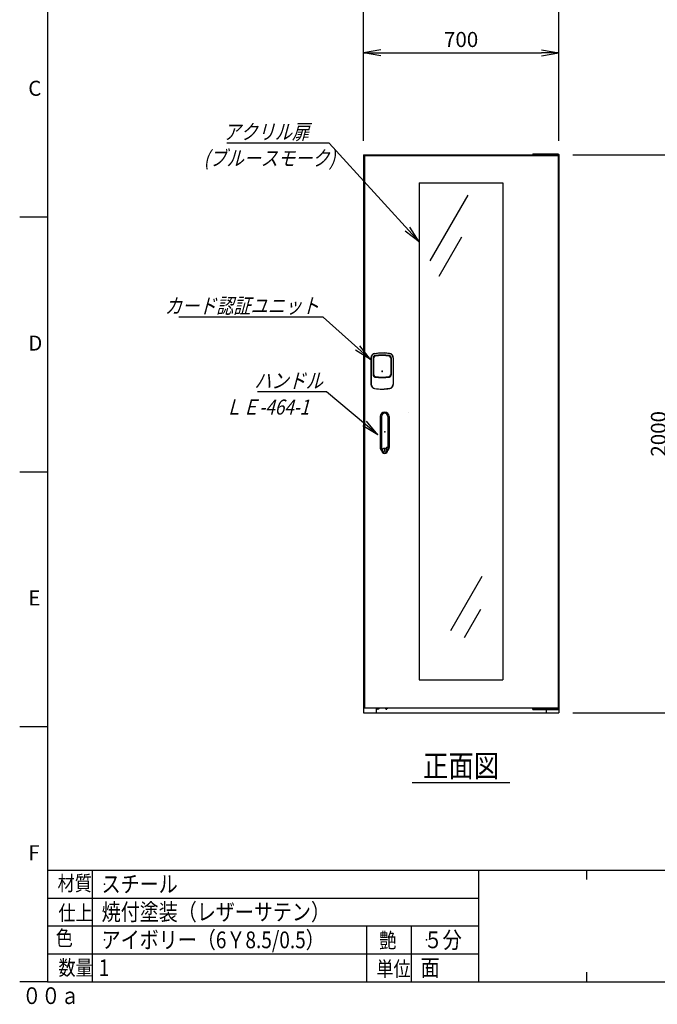
# Model space of a CAD drawing. Units: millimetres. Extents: x 0 to 398, y 1 to 284.
# Drawn here: x 0 to 114, y 1 to 177 of the extents above; entities that cross this region are included whole.
import ezdxf

# ---------------------------------------------------------------- set-up
doc = ezdxf.new("R2010")
doc.units = ezdxf.units.MM
doc.linetypes.add('CENTER', pattern=[12, 7.5, -1.5, 1.5, -1.5])
doc.styles.get("Standard").update_dxf_attribs({"font": 'ROMANS', "bigfont": 'EXTFONT'})
doc.dimstyles.new('ISO-25', dxfattribs={"dimtxt": 2.5, "dimasz": 2.5, "dimexe": 1.25, "dimexo": 0.625, "dimtad": 1, "dimtxsty": 'Standard', "dimcen": 2.5, "dimadec": 0, "dimazin": 0, "dimtfac": 1, "dimtmove": 0, "dimatfit": 3, "dimfxl": 1, "dimarcsym": 0})

# ---------------------------------------------------------------- blocks, each defined once
blk = doc.blocks.new('DTL0002')
at = {"color": 0, "linetype": 'Continuous'}
for p, q in [((-16, 54.5), (-16, -56)), ((-11.5, 54.5), (-11.5, -46)), ((11.5, 54.5), (11.5, -46)), ((16, 54.5), (16, -56)), ((-11.5, -46), (-11.5, -66)), ((-1, -63), (-1, -69)), ((-1, -63), (1, -63)), ((-1, -69), (1, -69)), ((1, -63), (1, -69)), ((11.5, -46), (11.5, -66))]:
    blk.add_line(p, q, dxfattribs=at)
blk.add_circle((0, -66), 7.5, dxfattribs=at)
for centre, radius, start, end in [((0, 54.5), 16, 0, 180), ((0, 54.5), 11.5, 0, 180), ((0, -56), 16, 180, 224.3644), ((0, -66), 11.5, 180, 0), ((0, -56), 16, 315.6356, 0)]:
    blk.add_arc(centre, radius, start, end, dxfattribs=at)
at = {"color": 0}
for p in [(0, -66), (7.5, -56)]:
    blk.add_point(p, dxfattribs=at)
blk = doc.blocks.new('DTL0015')
at = {"color": 0, "linetype": 'Continuous'}
for p, q in [((-40, 47.9), (-40, -47.9)), ((-39.5, 47.4), (-39.5, -47.4)), ((-32.5, 47.4), (-32.5, -13.4)), ((-30.5, 47.4), (-30.5, -13.4)), ((-26.7, 62.8), (-7, 65)), ((-7, 65), (7, 65)), ((26.7, 62.8), (7, 65)), ((30.5, 47.4), (30.5, -13.4)), ((32.5, 47.4), (32.5, -13.4)), ((39.5, 47.4), (39.5, -47.4)), ((40, 47.9), (40, -47.9)), ((-26.7, -62.8), (-7, -65)), ((-7, -65), (7, -65)), ((26.7, -62.8), (7, -65))]:
    blk.add_line(p, q, dxfattribs=at)
for centre, radius, start, end in [((-25, 47.9), 15, 96.5, 180), ((-24.5, 47.4), 15, 99.5941, 180), ((-24.5, 47.4), 15, 99.5941, 180), ((-24.5, 47.4), 15, 99.5941, 180), ((-24.5, 47.4), 8, 99.5941, 180), ((-24.5, 47.4), 6, 99.5941, 180), ((0, -97.5), 162, 80.4059, 99.5941), ((0, -97.5), 155, 80.4059, 99.5941), ((0, -97.5), 153, 80.4059, 99.5941), ((24.5, 47.4), 6, 0, 80.4059), ((24.5, 47.4), 8, 0, 80.4059), ((25, 47.9), 15, 0, 83.5), ((24.5, 47.4), 15, 0, 80.4059), ((-24.5, -13.4), 8, 180, 260.4059), ((-24.5, -13.4), 6, 180, 260.4059), ((0, 131.5), 155, 260.4059, 279.5941), ((0, 131.5), 153, 260.4059, 279.5941), ((24.5, -13.4), 6, 279.5941, 0), ((24.5, -13.4), 8, 279.5941, 0), ((-25, -47.9), 15, 180, 263.5), ((-24.5, -47.4), 15, 180, 260.4059), ((0, 97.5), 162, 260.4059, 279.5941), ((25, -47.9), 15, 276.5, 360), ((24.5, -47.4), 15, 279.5941, 0)]:
    blk.add_arc(centre, radius, start, end, dxfattribs=at)
at = {"color": 0}
blk.add_point((0, 0), dxfattribs=at)
blk = doc.blocks.new('DTL0014')
at = {"color": 0}
blk.add_point((0, 0), dxfattribs=at)
blk.add_blockref('DTL0015', (0, 0), dxfattribs=at)
blk = doc.blocks.new('_Open')
at = {"color": 0, "linetype": 'ByBlock', "lineweight": -2}
for p, q in [((-1, 0.166667), (0, 0)), ((-1, -0.166667), (0, 0)), ((0, 0), (-1, 0))]:
    blk.add_line(p, q, dxfattribs=at)
blk = doc.blocks.new('*D17')
at = {"color": 0, "lineweight": -2}
for p, q in [((61.61, 155.73), (61.61, 191.04)), ((96.61, 155.73), (96.61, 191.04)), ((64.73, 171.48), (93.5, 171.48))]:
    blk.add_line(p, q, dxfattribs=at)
at = {"layer": 'Defpoints', "color": 0}
for p in [(96.61, 171.48), (61.61, 153.19), (96.61, 153.19)]:
    blk.add_point(p, dxfattribs=at)
at = {"color": 0, "lineweight": -2, "xscale": 3.114, "yscale": 3.114, "zscale": 3.114, "rotation": 180}
blk.add_blockref('_Open', (61.61, 171.48), dxfattribs=at)
at = {"color": 0, "lineweight": -2, "xscale": 3.114, "yscale": 3.114, "zscale": 3.114}
blk.add_blockref('_Open', (96.61, 171.48), dxfattribs=at)
at = {"color": 0, "insert": (79.11, 173.51), "char_height": 2.7, "attachment_point": 5}
blk.add_mtext('700', dxfattribs=at)
blk = doc.blocks.new('*D18')
at = {"color": 0, "lineweight": -2}
for p, q in [((99.15, 153.19), (133.8, 153.19)), ((116.86, 56.31), (116.86, 150.08)), ((99.15, 53.19), (133.8, 53.19))]:
    blk.add_line(p, q, dxfattribs=at)
at = {"layer": 'Defpoints', "color": 0}
for p in [(96.61, 153.19), (116.86, 153.19), (96.61, 53.19)]:
    blk.add_point(p, dxfattribs=at)
at = {"color": 0, "lineweight": -2, "xscale": 3.114, "yscale": 3.114, "zscale": 3.114}
for p, rotation in [((116.86, 153.19), 90), ((116.86, 53.19), 270)]:
    blk.add_blockref('_Open', p, dxfattribs=dict(at, rotation=rotation))
at = {"color": 0, "insert": (114.83, 103.19), "char_height": 2.7, "attachment_point": 5, "rotation": 90}
blk.add_mtext('2000', dxfattribs=at)
blk = doc.blocks.new('SYM0008')
at = {"color": 7, "linetype": 'Continuous'}
for p, q in [((-16.17, 17.71), (-34.47, 17.71)), ((0, 0), (-16.17, 17.71)), ((0, 0), (-2.51, 1.93)), ((0, 0), (-1.69, 2.67))]:
    blk.add_line(p, q, dxfattribs=at)
at = {"color": 7, "insert": (-19.76, 18.38), "char_height": 2.7, "attachment_point": 9}
blk.add_mtext('{\\W0.833333;\\Q15;アクリル扉}', dxfattribs=at)
blk = doc.blocks.new('SYM0009')
at = {"color": 7, "linetype": 'Continuous'}
for p, q in [((-9.2, 7.66), (-21.6, 7.66)), ((0, 0), (-9.2, 7.66)), ((0, 0), (-2.04, 2.41)), ((0, 0), (-2.74, 1.57))]:
    blk.add_line(p, q, dxfattribs=at)
at = {"color": 7, "insert": (-9.89, 8.33), "char_height": 2.7, "attachment_point": 9}
blk.add_mtext('{\\W0.833333;\\Q15;ハンドル}', dxfattribs=at)
blk = doc.blocks.new('SYM0016')
at = {"color": 7, "linetype": 'Continuous'}
for p, q in [((-8.48, 7.6), (-34.38, 7.6)), ((0, 0), (-8.48, 7.6)), ((0, 0), (-1.95, 2.49)), ((0, 0), (-2.68, 1.67))]:
    blk.add_line(p, q, dxfattribs=at)
at = {"color": 7, "insert": (-9.25, 8.28), "char_height": 2.7, "attachment_point": 9}
blk.add_mtext('{\\W0.833333;\\Q15;カード認証ユニット}', dxfattribs=at)

msp = doc.modelspace()

# ---------------------------------------------------------------- linework, layer by layer
at = {"color": 7, "linetype": 'Continuous'}
for p, q in [((5, 279), (5, 5)), ((61.61, 153.19), (61.61, 53.19)), ((61.61, 153.19), (96.61, 153.19)), ((61.81, 153.07), (61.81, 54.07)), ((61.81, 153.07), (96.51, 153.07)), ((91.98, 153.38), (96.53, 153.38)), ((91.98, 153.38), (91.98, 153.22)), ((91.98, 153.22), (96.53, 153.22)), ((95.43, 153.22), (95.43, 153.07)), ((96.51, 153.07), (96.51, 54.07)), ((96.53, 153.38), (96.53, 153.19)), ((96.61, 153.19), (96.61, 53.19)), ((71.61, 148.19), (86.61, 148.19)), ((71.61, 148.19), (71.61, 59.11)), ((86.61, 148.19), (86.61, 59.11)), ((73.55, 134.19), (80.36, 145.98)), ((5, 142), (0, 142)), ((75.17, 131.43), (79.25, 138.49)), ((69.69, 106.98), (69.69, 106.98)), ((69.69, 106.98), (69.69, 106.98)), ((65.19, 100.23), (65.19, 100.23)), ((65.19, 100.23), (65.19, 100.23)), ((5, 96.33), (0, 96.33)), ((77.28, 67.94), (82.91, 77.68)), ((79.72, 66.67), (82.67, 71.78)), ((71.61, 59.11), (86.61, 59.11)), ((61.61, 53.19), (96.61, 53.19)), ((61.81, 54.07), (96.51, 54.07)), ((63.86, 54.04), (63.86, 53.19)), ((91.98, 53.81), (91.98, 54.07)), ((91.98, 53.97), (96.48, 53.97)), ((91.98, 53.81), (96.48, 53.81)), ((94.36, 53.81), (94.36, 53.19)), ((95.43, 54.07), (95.43, 53.97)), ((96.48, 53.81), (96.48, 53.97)), ((5, 50.67), (0, 50.67)), ((70.36, 40.69), (87.86, 40.69)), ((5, 25), (82.25, 25)), ((13, 25), (13, 5)), ((82.25, 25), (82.25, 5)), ((82.25, 25), (398, 25)), ((82.25, 25), (82.25, 5)), ((101.56, 25), (101.56, 23.3)), ((5, 20), (82.25, 20)), ((5, 15), (82.25, 15)), ((62.15, 15), (62.15, 5)), ((70.15, 15), (70.15, 5)), ((5, 10), (82.25, 10)), ((101.56, 6.7), (101.56, 5)), ((5, 5), (0, 5)), ((5, 5), (398, 5))]:
    msp.add_line(p, q, dxfattribs=at)
at = {"color": 7, "linetype": 'CENTER'}
for p, q in [((64.47, 53.94), (64.02, 53.94)), ((64.24, 53.72), (64.24, 54.17)), ((65.97, 53.94), (65.52, 53.94)), ((65.74, 53.72), (65.74, 54.17))]:
    msp.add_line(p, q, dxfattribs=at)
at = {"color": 7, "linetype": 'Continuous'}
for centre in [(64.24, 53.94), (65.74, 53.94)]:
    msp.add_circle(centre, 0.1, dxfattribs=at)
at = {"color": 7}
for p in [(96.61, 153.19), (64.96, 114.36), (65.41, 103.57), (15.22, 22.5), (15.22, 17.5), (15.22, 12.5), (72.93, 12.5), (15.22, 7.5), (72.93, 7.5)]:
    msp.add_point(p, dxfattribs=at)

# ---------------------------------------------------------------- block references
for name, p in [('SYM0008', (71.61, 137.58)), ('SYM0016', (62.89, 116.5)), ('SYM0009', (64.21, 103.04))]:
    msp.add_blockref(name, p, dxfattribs=at)
at = {"color": 7, "xscale": 0.05, "yscale": 0.05, "zscale": 0.05}
for name, p in [('DTL0014', (64.96, 114.44)), ('DTL0002', (65.41, 103.57))]:
    msp.add_blockref(name, p, dxfattribs=at)

# ---------------------------------------------------------------- texts
at = {"color": 7}
for s, insert, char_height, attachment_point in [('{\\W1;C}', (1.53, 163.77), 2.7, 7), ('{\\W0.833333;\\Q15;(ブルースモーク)}', (44.74, 153.94), 2.7, 2), ('{\\W1;D}', (1.53, 118.1), 2.7, 7), ('{\\W0.833333;\\Q15;ＬＥ-464-1}', (44.32, 109.34), 2.7, 2), ('{\\W1;E}', (1.53, 72.43), 2.7, 7), ('{\\W0.833333;正面図}', (79.11, 41.69), 4, 8), ('{\\W1;F}', (1.53, 26.77), 2.7, 7), ('{\\W0.833333;材質}', (6.8, 21.3), 2.7, 7), ('{\\W0.833333;スチール}', (14.69, 21), 3, 7), ('{\\W0.833333;焼付塗装（レザーサテン）}', (14.69, 16), 3, 7), ('{\\W0.833333;仕上}', (6.94, 15.99), 2.7, 7), ('{\\W0.833333;色}', (6.47, 11.47), 2.7, 7), ('{\\W0.833333;アイボリー（6Ｙ8.5/0.5）}', (14.69, 11), 3, 7), ('{\\W0.833333;艶}', (64.43, 11.07), 2.7, 7), ('{\\W0.833333;５分}', (72.4, 11), 3, 7), ('{\\W0.833333;数量}', (6.94, 6.15), 2.7, 7), ('{\\W0.833333;1}', (14.17, 6), 3, 7), ('{\\W0.833333;単位}', (63.92, 5.95), 2.7, 7), ('{\\W0.833333;面}', (71.87, 6), 3, 7), ('{\\W0.833333;００ａ}', (0.47, 1), 3, 7)]:
    msp.add_mtext(s, dxfattribs=dict(at, insert=insert, char_height=char_height, attachment_point=attachment_point))

# ---------------------------------------------------------------- dimensions: what is measured, and where the dimension line sits
for base, p1, angle, text, override, picture, middle in [((96.61, 171.48), (61.61, 153.19), 180, '700', {"dimtxt": 2.7, "dimasz": 3.114, "dimexe": 19.559564, "dimexo": 2.54, "dimgap": 0.675, "dimtad": 1, "dimtih": 0, "dimtoh": 0, "dimdec": 0, "dimdsep": 46, "dimblk1": 'Open', "dimblk2": 'Open', "dimsah": 1, "dimse1": 0, "dimse2": 0, "dimtmove": 0}, '*D17', (79.11, 171.48)), ((116.86, 153.19), (96.61, 53.19), 270, '2000', {"dimtxt": 2.7, "dimasz": 3.114, "dimexe": 16.944387, "dimexo": 2.54, "dimgap": 0.675, "dimtad": 1, "dimtih": 0, "dimtoh": 0, "dimdec": 0, "dimdsep": 46, "dimblk1": 'Open', "dimblk2": 'Open', "dimsah": 1, "dimse1": 0, "dimse2": 0, "dimtmove": 0}, '*D18', (116.86, 103.19))]:
    dim = msp.add_linear_dim(base=base, p1=p1, p2=(96.61, 153.19), angle=angle, text=text, dimstyle='ISO-25', override=override, dxfattribs=at)
    dim.commit()
    dim.dimension.update_dxf_attribs({"geometry": picture, "text_midpoint": middle, "dimtype": 160})

doc.saveas('drawing.dxf')
